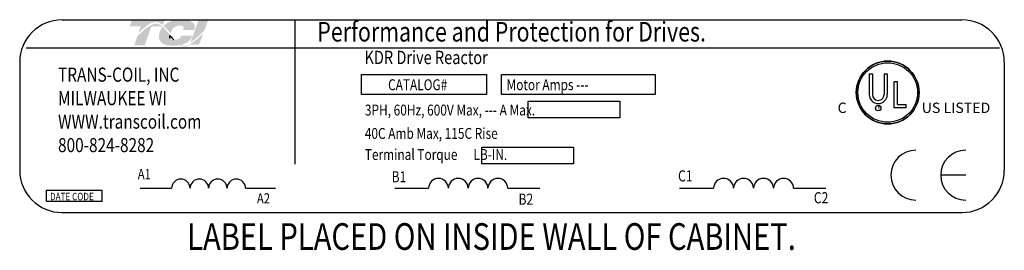
# Model space of a CAD drawing. Extents: x -18.1 to 69, y -7 to 46.1.
# Drawn here: x 4.6 to 32.3, y 25 to 31.5 of the extents above; entities that cross this region are included whole.
import ezdxf

# ---------------------------------------------------------------- set-up
doc = ezdxf.new("R2010")
doc.units = 0
doc.header["$MEASUREMENT"] = 0
doc.layers.get('0').update_dxf_attribs({"linetype": 'CONTINUOUS'})
for name, color, linetype in [('BORDER', 7, 'CONTINUOUS'), ('NOTE', 7, 'CONTINUOUS'), ('NOTES', 7, 'CONTINUOUS')]:
    doc.layers.add(name, color=color, linetype=linetype)
doc.styles.add('MASTER', font='romans', dxfattribs={"width": 0.8})
doc.styles.add('STYLE1', font='swissi.ttf', dxfattribs={"width": 0.8})

msp = doc.modelspace()

# ---------------------------------------------------------------- hatches: boundary and pattern name
at = {"layer": 'BORDER'}
h = msp.add_hatch(color=1, dxfattribs=at)
h.dxf.hatch_style = 2
edge = h.paths.add_edge_path()
edge.add_spline(control_points=[(7.924, 31.158), (8.02, 31.256), (8.248, 31.471), (8.408, 31.471), (8.478, 31.471), (8.544, 31.435), (8.609, 31.381), (8.609, 31.381), (8.657, 31.522), (8.657, 31.522), (8.657, 31.522), (7.739, 31.522), (7.739, 31.522), (7.739, 31.522), (7.678, 31.347), (7.678, 31.347), (7.678, 31.347), (7.921, 31.347), (7.989, 31.347), (7.98, 31.32), (7.954, 31.244), (7.924, 31.158)], knot_values=[0, 0, 0, 0, 1, 1, 1, 2, 2, 2, 3, 3, 3, 4, 4, 4, 5, 5, 5, 6, 6, 6, 7, 7, 7, 7], degree=3, periodic=0)
h = msp.add_hatch(color=1, dxfattribs=at)
h.dxf.hatch_style = 2
h.paths.add_polyline_path([(9.364, 30.834), (9.364, 30.834), (9.364, 30.834), (9.359, 30.831), (9.352, 30.828), (9.347, 30.825), (9.346, 30.825), (9.332, 30.819), (9.317, 30.813), (9.311, 30.811), (9.311, 30.811), (9.309, 30.81), (9.302, 30.808), (9.295, 30.806), (9.294, 30.805), (9.293, 30.805), (9.285, 30.803), (9.272, 30.8), (9.261, 30.798), (9.26, 30.798), (9.259, 30.797), (9.253, 30.797), (9.247, 30.796), (9.244, 30.796), (9.243, 30.796), (9.241, 30.795), (9.234, 30.795), (9.228, 30.795), (9.222, 30.795), (9.217, 30.795), (9.213, 30.795), (9.212, 30.795), (9.21, 30.796), (9.205, 30.796), (9.201, 30.796), (9.199, 30.797), (9.198, 30.797), (9.195, 30.797), (9.191, 30.798), (9.187, 30.799), (9.185, 30.799), (9.184, 30.799), (9.181, 30.8), (9.176, 30.801), (9.173, 30.802), (9.172, 30.802), (9.171, 30.802), (9.166, 30.804), (9.161, 30.805), (9.159, 30.806), (9.159, 30.806), (9.157, 30.807), (9.151, 30.809), (9.146, 30.81), (9.146, 30.811), (9.145, 30.811), (9.142, 30.812), (9.137, 30.814), (9.133, 30.816), (9.132, 30.816), (9.127, 30.818), (9.122, 30.821), (9.119, 30.822), (9.119, 30.822), (9.14, 30.827), (9.221, 30.854), (9.289, 30.889), (9.304, 30.899), (9.312, 30.905), (9.316, 30.908), (9.316, 30.908), (9.317, 30.908), (9.324, 30.913), (9.33, 30.919), (9.331, 30.92), (9.332, 30.92), (9.335, 30.923), (9.341, 30.928), (9.346, 30.932), (9.346, 30.933), (9.346, 30.933), (9.355, 30.942), (9.366, 30.954), (9.372, 30.96), (9.373, 30.961), (9.373, 30.962), (9.378, 30.967), (9.382, 30.972), (9.384, 30.975), (9.385, 30.977), (9.387, 30.98), (9.39, 30.984), (9.393, 30.988), (9.394, 30.99), (9.396, 30.993), (9.398, 30.996), (9.4, 31), (9.402, 31.004), (9.404, 31.006), (9.405, 31.009), (9.408, 31.013), (9.41, 31.017), (9.411, 31.02), (9.412, 31.023), (9.414, 31.026), (9.417, 31.032), (9.419, 31.038), (9.42, 31.039), (9.42, 31.04), (9.424, 31.048), (9.435, 31.076), (9.428, 31.087), (9.126, 31.087), (9.123, 31.079), (9.118, 31.066), (9.117, 31.062), (9.116, 31.058), (9.115, 31.056), (9.114, 31.055), (9.114, 31.054), (9.113, 31.052), (9.111, 31.049), (9.11, 31.047), (9.11, 31.046), (9.109, 31.045), (9.107, 31.043), (9.106, 31.041), (9.102, 31.035), (9.096, 31.028), (9.093, 31.024), (9.092, 31.024), (9.091, 31.023), (9.083, 31.016), (9.075, 31.009), (9.05, 30.994), (9.013, 30.979), (8.988, 30.973), (8.988, 30.973), (8.986, 30.973), (8.967, 30.969), (8.946, 30.967), (8.94, 30.966), (8.94, 30.966), (8.936, 30.971), (8.925, 30.983), (8.914, 30.995), (8.912, 30.997), (8.905, 31.005), (8.894, 31.017), (8.887, 31.025), (8.886, 31.026), (8.885, 31.027), (8.874, 31.039), (8.863, 31.051), (8.859, 31.056), (8.858, 31.057), (8.854, 31.061), (8.843, 31.074), (8.832, 31.087), (8.811, 31.111), (8.779, 31.147), (8.731, 31.202), (8.66, 31.28), (8.606, 31.332), (8.606, 31.332), (8.6, 31.338), (8.592, 31.344), (8.547, 31.38), (8.47, 31.421), (8.37, 31.427), (8.146, 31.301), (7.939, 31.118), (7.908, 31.087), (7.899, 31.078), (7.892, 31.065), (7.886, 31.048), (7.873, 31.011), (7.828, 30.88), (7.805, 30.813), (7.885, 30.811), (8.061, 30.811), (8.101, 30.811), (8.101, 30.813), (8.106, 30.826), (8.189, 31.067), (8.278, 31.324), (8.354, 31.347), (8.518, 31.347), (8.567, 31.342), (8.581, 31.33), (8.592, 31.315), (8.555, 31.259), (8.526, 31.196), (8.498, 31.088), (8.508, 30.979), (8.569, 30.885), (8.694, 30.819), (8.874, 30.797), (8.886, 30.797), (8.899, 30.797), (8.905, 30.798), (8.908, 30.798), (8.913, 30.798), (8.922, 30.798), (8.931, 30.798), (8.934, 30.798), (8.938, 30.799), (8.944, 30.799), (8.953, 30.799), (8.959, 30.8), (8.963, 30.8), (8.966, 30.8), (8.974, 30.801), (8.982, 30.801), (8.988, 30.802), (8.991, 30.802), (8.995, 30.803), (9.003, 30.803), (9.012, 30.804), (9.015, 30.805), (9.018, 30.805), (9.024, 30.806), (9.032, 30.807), (9.039, 30.808), (9.042, 30.808), (9.044, 30.808), (9.052, 30.809), (9.061, 30.811), (9.066, 30.812), (9.067, 30.812), (9.07, 30.812), (9.08, 30.814), (9.09, 30.816), (9.136, 30.795), (9.194, 30.779), (9.257, 30.779), (9.329, 30.798), (9.397, 30.83), (9.625, 30.83), (9.657, 30.895), (9.718, 31.061), (9.736, 31.11), (9.745, 31.134), (9.751, 31.149), (9.751, 31.149), (9.751, 31.149), (9.725, 31.123), (9.574, 30.979)])
h.paths.add_polyline_path([(8.851, 31.038), (8.884, 31.001), (8.917, 30.965), (8.913, 30.965), (8.908, 30.965), (8.894, 30.966), (8.882, 30.967), (8.87, 30.969), (8.859, 30.972), (8.849, 30.976), (8.841, 30.981), (8.833, 30.987), (8.826, 30.993), (8.821, 31.001), (8.818, 31.005), (8.816, 31.01), (8.815, 31.011), (8.815, 31.012), (8.813, 31.015), (8.812, 31.019), (8.812, 31.02), (8.811, 31.022), (8.81, 31.025), (8.809, 31.029), (8.809, 31.03), (8.809, 31.032), (8.808, 31.036), (8.807, 31.04), (8.807, 31.041), (8.807, 31.042), (8.806, 31.047), (8.806, 31.052), (8.806, 31.052), (8.806, 31.053), (8.805, 31.065), (8.806, 31.077), (8.807, 31.089), (8.81, 31.085), (8.813, 31.081), (8.816, 31.079), (8.817, 31.077), (8.818, 31.076)])
h = msp.add_hatch(color=1, dxfattribs=at)
h.dxf.hatch_style = 2
edge = h.paths.add_edge_path()
edge.add_spline(control_points=[(8.804, 31.178), (8.804, 31.178), (8.822, 31.157), (8.822, 31.157), (8.832, 31.183), (8.903, 31.368), (9.071, 31.368), (9.16, 31.368), (9.187, 31.343), (9.194, 31.332), (9.197, 31.328), (9.205, 31.317), (9.196, 31.291), (9.196, 31.291), (9.179, 31.246), (9.179, 31.246), (9.179, 31.246), (9.493, 31.246), (9.493, 31.246), (9.493, 31.246), (9.5, 31.27), (9.5, 31.27), (9.517, 31.331), (9.509, 31.383), (9.477, 31.426), (9.422, 31.499), (9.297, 31.536), (9.105, 31.536), (8.907, 31.536), (8.741, 31.473), (8.632, 31.361), (8.689, 31.309), (8.746, 31.244), (8.804, 31.178)], knot_values=[0, 0, 0, 0, 1, 1, 1, 2, 2, 2, 3, 3, 3, 4, 4, 4, 5, 5, 5, 6, 6, 6, 7, 7, 7, 8, 8, 8, 9, 9, 9, 10, 10, 10, 11, 11, 11, 11], degree=3, periodic=0)
h = msp.add_hatch(color=1, dxfattribs=at)
h.dxf.hatch_style = 2
edge = h.paths.add_edge_path()
edge.add_spline(control_points=[(9.61, 31.503), (9.61, 31.503), (9.386, 30.893), (9.386, 30.893), (9.543, 30.989), (9.723, 31.173), (9.782, 31.234), (9.782, 31.234), (9.881, 31.503), (9.881, 31.503), (9.881, 31.503), (9.61, 31.503), (9.61, 31.503)], knot_values=[0, 0, 0, 0, 1, 1, 1, 2, 2, 2, 3, 3, 3, 4, 4, 4, 4], degree=3, periodic=0)

# ---------------------------------------------------------------- linework, layer by layer
for p, q in [((5.772, 31.531), (31.11, 31.531)), ((12.325, 31.525), (12.325, 27.462)), ((4.759, 30.74), (32.162, 30.74)), ((4.58, 30.339), (4.58, 27.29)), ((32.302, 30.339), (32.302, 27.29)), ((14.208, 29.988), (17.719, 29.988)), ((14.208, 29.423), (14.208, 29.988)), ((17.719, 29.988), (17.719, 29.423)), ((18.147, 29.988), (22.475, 29.988)), ((18.147, 29.423), (18.147, 29.988)), ((22.475, 29.988), (22.475, 29.423)), ((28.498, 30.005), (28.498, 29.424)), ((28.588, 30.005), (28.588, 29.424)), ((28.916, 30.005), (28.916, 29.424)), ((29.006, 30.005), (29.006, 29.424)), ((29.203, 29.053), (29.203, 29.795)), ((29.292, 29.146), (29.292, 29.795)), ((17.719, 29.423), (14.208, 29.423)), ((22.475, 29.423), (18.147, 29.423)), ((18.893, 29.235), (21.475, 29.235)), ((18.893, 28.764), (18.893, 29.235)), ((21.475, 29.235), (21.475, 28.764)), ((29.292, 29.146), (29.539, 29.146)), ((29.539, 29.053), (29.539, 29.146)), ((29.539, 29.053), (29.203, 29.053)), ((21.475, 28.764), (18.893, 28.764)), ((17.594, 27.937), (20.176, 27.937)), ((17.594, 27.467), (17.594, 27.937)), ((20.176, 27.937), (20.176, 27.467)), ((20.176, 27.467), (17.594, 27.467)), ((31.214, 27.153), (30.511, 27.153)), ((5.335, 26.732), (6.895, 26.732)), ((5.335, 26.409), (5.335, 26.732)), ((6.895, 26.732), (6.895, 26.409)), ((7.972, 26.784), (8.857, 26.784)), ((10.94, 26.784), (11.783, 26.784)), ((15.144, 26.784), (16.092, 26.784)), ((18.323, 26.784), (19.227, 26.784)), ((23.159, 26.784), (24.116, 26.784)), ((26.368, 26.784), (27.28, 26.784)), ((6.895, 26.409), (5.335, 26.409)), ((5.772, 26.098), (31.11, 26.098))]:
    msp.add_line(p, q)
for centre, radius in [((29.019, 29.482), 0.884), ((29.019, 29.482), 0.839), ((28.751, 29.041), 0.0765)]:
    msp.add_circle(centre, radius)
for centre, radius, start, end in [((5.772, 30.339), 1.192, 90, 180), ((31.11, 30.339), 1.192, 0, 90), ((29.019, 29.482), 0.884, 0, 180), ((29.019, 29.482), 0.884, 180, 0), ((28.752, 29.424), 0.254, 180, 270), ((28.752, 29.424), 0.164, 180, 270), ((28.752, 29.424), 0.254, 270, 0), ((28.752, 29.424), 0.164, 270, 360), ((29.81, 27.153), 0.703, 90, 180), ((31.214, 27.153), 0.703, 90, 180), ((5.772, 27.29), 1.192, 180, 270), ((31.11, 27.29), 1.192, 270, 0), ((9.117, 26.781), 0.26, 0.6373, 179.3627), ((9.638, 26.781), 0.26, 0.6373, 179.3627), ((10.158, 26.781), 0.26, 0.6373, 179.3627), ((10.679, 26.781), 0.26, 0.6373, 179.3627), ((16.371, 26.781), 0.279, 0.6373, 179.3627), ((16.929, 26.781), 0.279, 0.6373, 179.3627), ((17.486, 26.781), 0.279, 0.6373, 179.3627), ((18.044, 26.781), 0.279, 0.6373, 179.3627), ((24.397, 26.78), 0.282, 0.6373, 179.3627), ((24.96, 26.78), 0.282, 0.6373, 179.3627), ((25.523, 26.78), 0.282, 0.6373, 179.3627), ((26.087, 26.78), 0.282, 0.6373, 179.3627), ((29.81, 27.153), 0.703, 180, 270), ((31.214, 27.153), 0.703, 180, 270)]:
    msp.add_arc(centre, radius, start, end)
at = {"layer": 'BORDER', "color": 1}
for points in [[(8.806, 31.053), (8.805, 31.065), (8.805, 31.077), (8.807, 31.089)], [(8.806, 31.052), (8.806, 31.052), (8.806, 31.053), (8.806, 31.053)], [(8.807, 31.042), (8.806, 31.045), (8.806, 31.049), (8.806, 31.052)], [(8.807, 31.089), (8.813, 31.082), (8.818, 31.076), (8.818, 31.076)], [(8.818, 31.076), (8.851, 31.038), (8.884, 31), (8.917, 30.965)], [(8.807, 31.04), (8.807, 31.041), (8.807, 31.041), (8.807, 31.042)], [(8.809, 31.032), (8.808, 31.034), (8.808, 31.037), (8.807, 31.04)], [(8.809, 31.029), (8.809, 31.03), (8.809, 31.031), (8.809, 31.032)], [(8.811, 31.022), (8.81, 31.024), (8.81, 31.026), (8.809, 31.029)], [(8.812, 31.019), (8.812, 31.02), (8.812, 31.021), (8.811, 31.022)], [(8.815, 31.012), (8.814, 31.014), (8.813, 31.016), (8.812, 31.019)], [(8.816, 31.01), (8.816, 31.01), (8.815, 31.011), (8.815, 31.012)], [(8.821, 31.001), (8.819, 31.004), (8.817, 31.007), (8.816, 31.01)], [(8.821, 31.001), (8.821, 31.001), (8.821, 31.001), (8.821, 31.001)], [(8.917, 30.965), (8.914, 30.965), (8.911, 30.965), (8.908, 30.965)]]:
    msp.add_open_spline(points, degree=3, dxfattribs=at)
at = {"layer": 'NOTE'}
for p, q in [((28.498, 30.005), (28.588, 30.005)), ((28.916, 30.005), (29.006, 30.005)), ((29.203, 29.795), (29.292, 29.795))]:
    msp.add_line(p, q, dxfattribs=at)

# ---------------------------------------------------------------- texts
at = {"width": 0.8}
for s, height, style, p in [('Performance and Protection for Drives.', 0.55167, 'STYLE1', (12.96, 30.919)), ('KDR Drive Reactor', 0.37508, 'MASTER', (14.289, 30.283)), ('TRANS-COIL, INC', 0.39724, 'MASTER', (5.66, 29.787)), ('CATALOG#', 0.3066, 'MASTER', (14.952, 29.548)), ('Motor Amps ---', 0.3066, 'MASTER', (18.288, 29.548)), ('MILWAUKEE WI', 0.39724, 'MASTER', (5.66, 29.125)), ('3PH, 60Hz, 600V Max, --- A Max.', 0.3066, 'MASTER', (14.3, 28.834)), ('WWW.transcoil.com', 0.39724, 'MASTER', (5.66, 28.463)), ('40C Amb Max, 115C Rise', 0.3066, 'MASTER', (14.297, 28.175)), ('800-824-8282', 0.39724, 'MASTER', (5.66, 27.801)), ('Terminal Torque      LB-IN.', 0.3066, 'MASTER', (14.297, 27.581)), ('A1', 0.2902, 'MASTER', (7.905, 27.037)), ('B1', 0.311, 'MASTER', (15.052, 26.951)), ('C1', 0.3139, 'MASTER', (23.116, 26.974)), ('DATE CODE', 0.2102, 'MASTER', (5.434, 26.444)), ('A2', 0.2902, 'MASTER', (11.26, 26.353)), ('B2', 0.311, 'MASTER', (18.625, 26.319)), ('C2', 0.3139, 'MASTER', (26.939, 26.358))]:
    msp.add_text(s, height=height, dxfattribs=dict(at, style=style)).set_placement(p)
at = {"style": 'STYLE1'}
for s, height, p in [('C', 0.292, (27.608, 28.905)), ('US LISTED ', 0.2917, (29.977, 28.905)), ('R', 0.0768, (28.732, 29.012))]:
    msp.add_text(s, height=height, dxfattribs=at).set_placement(p)
at = {"layer": 'NOTES', "color": 7, "style": 'MASTER', "width": 0.8}
msp.add_text('LABEL PLACED ON INSIDE WALL OF CABINET.', height=0.75191, dxfattribs=at).set_placement((9.296, 25.046))

doc.saveas('drawing.dxf')
